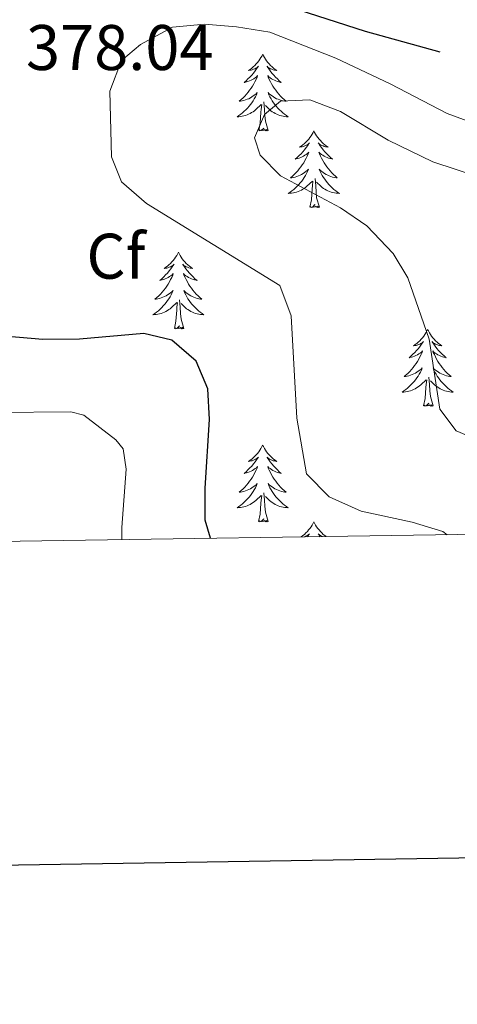
# Model space of a CAD drawing. Units: metres. Extents: x 600051 to 604549, y 4707938 to 4710973.
# Drawn here: x 602289 to 602357, y 4708292 to 4708445 of the extents above; entities that cross this region are included whole.
import ezdxf
from ezdxf.enums import TextEntityAlignment as Align

# ---------------------------------------------------------------- set-up
doc = ezdxf.new("R2010")
doc.units = ezdxf.units.M
doc.header["$MEASUREMENT"] = 0
for name, color, linetype, lineweight in [('Level 36', 19, 'Continuous', 40), ('Level 37', 92, 'Continuous', 0), ('Level 4', 36, 'Continuous', 30), ('Level 41', 39, 'Continuous', 0), ('Level 5', 36, 'Continuous', 0), ('Level 61', 19, 'Continuous', 0), ('Level 63', 7, 'Continuous', 0)]:
    doc.layers.add(name, color=color, linetype=linetype, lineweight=lineweight)
doc.styles.add('Arial', font='ARIAL.TTF', dxfattribs={"height": 0.2})

msp = doc.modelspace()

# ---------------------------------------------------------------- linework, layer by layer
at = {"layer": 'Level 36', "color": 92, "linetype": 'Continuous', "lineweight": 0}
for points in [[(602326.64, 4708440.06), (602326.53, 4708439.84), (602326.37, 4708439.57), (602326.2, 4708439.3), (602326.02, 4708439.04), (602325.83, 4708438.8), (602325.62, 4708438.56), (602325.4, 4708438.33), (602325.17, 4708438.12), (602324.93, 4708437.91), (602324.68, 4708437.72), (602324.42, 4708437.54), (602324.62, 4708437.57), (602324.82, 4708437.61), (602325.02, 4708437.66), (602325.21, 4708437.73), (602325.4, 4708437.82), (602325.59, 4708437.91), (602325.76, 4708438.03), (602325.96, 4708438.22), (602325.92, 4708438.15), (602325.69, 4708437.81), (602325.45, 4708437.47), (602325.19, 4708437.14), (602324.93, 4708436.83), (602324.65, 4708436.52), (602324.35, 4708436.23), (602324.05, 4708435.95), (602323.74, 4708435.68), (602323.86, 4708435.7), (602324.11, 4708435.76), (602324.35, 4708435.83), (602324.59, 4708435.92), (602324.82, 4708436.02), (602325.04, 4708436.14), (602325.26, 4708436.27), (602325.46, 4708436.42), (602325.66, 4708436.57), (602325.85, 4708436.74), (602325.76, 4708436.52), (602325.6, 4708436.16), (602325.43, 4708435.8), (602325.25, 4708435.46), (602325.05, 4708435.12), (602324.83, 4708434.79), (602324.61, 4708434.46), (602324.37, 4708434.15), (602324.12, 4708433.85), (602323.85, 4708433.56), (602323.58, 4708433.28), (602323.29, 4708433.01), (602322.99, 4708432.75), (602323.19, 4708432.77), (602323.46, 4708432.82), (602323.72, 4708432.88), (602323.98, 4708432.96), (602324.23, 4708433.06), (602324.48, 4708433.16), (602324.72, 4708433.29), (602324.96, 4708433.43), (602325.18, 4708433.58), (602325.4, 4708433.74), (602325.61, 4708433.92), (602325.8, 4708434.1), (602325.66, 4708433.78)], [(602326.64, 4708440.06), (602326.75, 4708439.84), (602326.9, 4708439.57), (602327.07, 4708439.3), (602327.25, 4708439.04), (602327.45, 4708438.8), (602327.65, 4708438.56), (602327.87, 4708438.33), (602328.1, 4708438.12), (602328.34, 4708437.91), (602328.59, 4708437.72), (602328.85, 4708437.54), (602328.65, 4708437.57), (602328.45, 4708437.61), (602328.25, 4708437.66), (602328.06, 4708437.73), (602327.87, 4708437.82), (602327.69, 4708437.91), (602327.51, 4708438.03), (602327.31, 4708438.22), (602327.35, 4708438.15), (602327.58, 4708437.81), (602327.82, 4708437.47), (602328.08, 4708437.14), (602328.35, 4708436.83), (602328.63, 4708436.52), (602328.92, 4708436.23), (602329.22, 4708435.95), (602329.53, 4708435.68), (602329.41, 4708435.7), (602329.16, 4708435.76), (602328.92, 4708435.83), (602328.69, 4708435.92), (602328.45, 4708436.02), (602328.23, 4708436.14), (602328.02, 4708436.27), (602327.81, 4708436.42), (602327.61, 4708436.57), (602327.43, 4708436.74), (602327.51, 4708436.52), (602327.67, 4708436.16), (602327.84, 4708435.8), (602328.03, 4708435.46), (602328.23, 4708435.12), (602328.44, 4708434.79), (602328.66, 4708434.46), (602328.9, 4708434.15), (602329.15, 4708433.85), (602329.42, 4708433.56), (602329.69, 4708433.28), (602329.98, 4708433.01), (602330.28, 4708432.75), (602330.08, 4708432.77), (602329.81, 4708432.82), (602329.55, 4708432.88), (602329.29, 4708432.96), (602329.04, 4708433.06), (602328.79, 4708433.16), (602328.55, 4708433.29), (602328.31, 4708433.43), (602328.09, 4708433.58), (602327.87, 4708433.74), (602327.67, 4708433.92), (602327.47, 4708434.1), (602327.61, 4708433.78)], [(602325.66, 4708433.78), (602325.5, 4708433.46), (602325.33, 4708433.14), (602325.15, 4708432.84), (602324.95, 4708432.54), (602324.74, 4708432.25), (602324.52, 4708431.97), (602324.29, 4708431.71), (602324.04, 4708431.45), (602323.78, 4708431.2), (602323.51, 4708430.97), (602323.23, 4708430.75), (602322.95, 4708430.54), (602322.65, 4708430.35), (602322.92, 4708430.36), (602323.18, 4708430.38), (602323.45, 4708430.42), (602323.7, 4708430.48), (602323.96, 4708430.55), (602324.21, 4708430.64), (602324.45, 4708430.74), (602324.69, 4708430.86), (602324.92, 4708430.99), (602325.14, 4708431.13), (602325.36, 4708431.29), (602325.56, 4708431.46), (602326.41, 4708432.26)], [(602327.49, 4708428.21), (602327.06, 4708429.65), (602326.97, 4708430.56), (602326.92, 4708431.5), (602326.82, 4708432.67)], [(602327.61, 4708433.78), (602327.77, 4708433.46), (602327.94, 4708433.14), (602328.12, 4708432.84), (602328.32, 4708432.54), (602328.53, 4708432.25), (602328.75, 4708431.97), (602328.98, 4708431.71), (602329.23, 4708431.45), (602329.49, 4708431.2), (602329.76, 4708430.97), (602330.04, 4708430.75), (602330.33, 4708430.54), (602330.61, 4708430.35), (602330.35, 4708430.36), (602330.09, 4708430.38), (602329.83, 4708430.42), (602329.57, 4708430.48), (602329.31, 4708430.55), (602329.06, 4708430.64), (602328.82, 4708430.74), (602328.58, 4708430.86), (602328.35, 4708430.99), (602328.13, 4708431.13), (602327.91, 4708431.29), (602327.71, 4708431.46), (602327.05, 4708432.08)], [(602326.02, 4708428.21), (602326.26, 4708429.33), (602326.37, 4708431.07), (602326.42, 4708431.5), (602326.49, 4708432.23)], [(602327.49, 4708428.21), (602327.31, 4708428.14), (602327.29, 4708428.38), (602327.1, 4708428.16), (602326.98, 4708428.36), (602326.86, 4708428.26), (602326.59, 4708428.2), (602326.79, 4708428.59), (602326.4, 4708428.21), (602326.21, 4708428.16), (602326.17, 4708428.32), (602326.02, 4708428.21)], [(602334.59, 4708428.14), (602334.48, 4708427.92), (602334.33, 4708427.65), (602334.16, 4708427.38), (602333.98, 4708427.13), (602333.79, 4708426.88), (602333.58, 4708426.64), (602333.36, 4708426.41), (602333.13, 4708426.2), (602332.89, 4708426), (602332.64, 4708425.8), (602332.38, 4708425.63), (602332.58, 4708425.65), (602332.78, 4708425.69), (602332.98, 4708425.74), (602333.17, 4708425.81), (602333.36, 4708425.9), (602333.54, 4708426), (602333.72, 4708426.11), (602333.92, 4708426.3), (602333.88, 4708426.23), (602333.65, 4708425.89), (602333.41, 4708425.55), (602333.15, 4708425.23), (602332.89, 4708424.91), (602332.61, 4708424.6), (602332.31, 4708424.31), (602332.01, 4708424.03), (602331.7, 4708423.76), (602331.82, 4708423.78), (602332.07, 4708423.84), (602332.31, 4708423.91), (602332.55, 4708424), (602332.78, 4708424.1), (602333, 4708424.22), (602333.21, 4708424.35), (602333.42, 4708424.5), (602333.62, 4708424.65), (602333.81, 4708424.82), (602333.72, 4708424.6), (602333.56, 4708424.24), (602333.39, 4708423.89), (602333.21, 4708423.54), (602333.01, 4708423.2), (602332.79, 4708422.87), (602332.57, 4708422.55), (602332.33, 4708422.23), (602332.08, 4708421.93), (602331.81, 4708421.64), (602331.54, 4708421.36), (602331.25, 4708421.09), (602330.95, 4708420.83), (602331.15, 4708420.86), (602331.42, 4708420.9), (602331.68, 4708420.96), (602331.94, 4708421.04), (602332.19, 4708421.14), (602332.44, 4708421.25), (602332.68, 4708421.37), (602332.92, 4708421.51), (602333.14, 4708421.66), (602333.36, 4708421.82), (602333.56, 4708422), (602333.76, 4708422.18), (602333.62, 4708421.86)], [(602334.59, 4708428.14), (602334.71, 4708427.92), (602334.86, 4708427.65), (602335.03, 4708427.38), (602335.21, 4708427.13), (602335.41, 4708426.88), (602335.61, 4708426.64), (602335.83, 4708426.41), (602336.06, 4708426.2), (602336.3, 4708426), (602336.55, 4708425.8), (602336.81, 4708425.63), (602336.61, 4708425.65), (602336.41, 4708425.69), (602336.21, 4708425.74), (602336.02, 4708425.81), (602335.83, 4708425.9), (602335.65, 4708426), (602335.47, 4708426.11), (602335.27, 4708426.3), (602335.31, 4708426.23), (602335.54, 4708425.89), (602335.78, 4708425.55), (602336.04, 4708425.23), (602336.31, 4708424.91), (602336.59, 4708424.6), (602336.88, 4708424.31), (602337.18, 4708424.03), (602337.49, 4708423.76), (602337.37, 4708423.78), (602337.12, 4708423.84), (602336.88, 4708423.91), (602336.65, 4708424), (602336.41, 4708424.1), (602336.19, 4708424.22), (602335.97, 4708424.35), (602335.77, 4708424.5), (602335.57, 4708424.65), (602335.38, 4708424.82), (602335.47, 4708424.6), (602335.63, 4708424.24), (602335.8, 4708423.89), (602335.98, 4708423.54), (602336.18, 4708423.2), (602336.4, 4708422.87), (602336.62, 4708422.55), (602336.86, 4708422.23), (602337.11, 4708421.93), (602337.38, 4708421.64), (602337.65, 4708421.36), (602337.94, 4708421.09), (602338.24, 4708420.83), (602338.04, 4708420.86), (602337.77, 4708420.9), (602337.51, 4708420.96), (602337.25, 4708421.04), (602337, 4708421.14), (602336.75, 4708421.25), (602336.51, 4708421.37), (602336.27, 4708421.51), (602336.05, 4708421.66), (602335.83, 4708421.82), (602335.63, 4708422), (602335.43, 4708422.18), (602335.57, 4708421.86)], [(602333.62, 4708421.86), (602333.46, 4708421.54), (602333.29, 4708421.22), (602333.11, 4708420.92), (602332.91, 4708420.62), (602332.7, 4708420.33), (602332.48, 4708420.06), (602332.25, 4708419.79), (602332, 4708419.53), (602331.74, 4708419.28), (602331.47, 4708419.05), (602331.19, 4708418.83), (602330.91, 4708418.62), (602330.61, 4708418.43), (602330.88, 4708418.44), (602331.14, 4708418.46), (602331.41, 4708418.5), (602331.66, 4708418.56), (602331.92, 4708418.63), (602332.17, 4708418.72), (602332.41, 4708418.82), (602332.65, 4708418.94), (602332.88, 4708419.07), (602333.1, 4708419.21), (602333.32, 4708419.37), (602333.52, 4708419.54), (602334.37, 4708420.34)], [(602335.45, 4708416.29), (602335.02, 4708417.73), (602334.93, 4708418.64), (602334.88, 4708419.58), (602334.78, 4708420.75)], [(602335.57, 4708421.86), (602335.73, 4708421.54), (602335.9, 4708421.22), (602336.08, 4708420.92), (602336.28, 4708420.62), (602336.49, 4708420.33), (602336.71, 4708420.06), (602336.94, 4708419.79), (602337.19, 4708419.53), (602337.45, 4708419.28), (602337.72, 4708419.05), (602338, 4708418.83), (602338.29, 4708418.62), (602338.57, 4708418.43), (602338.31, 4708418.44), (602338.05, 4708418.46), (602337.79, 4708418.5), (602337.53, 4708418.56), (602337.27, 4708418.63), (602337.02, 4708418.72), (602336.78, 4708418.82), (602336.54, 4708418.94), (602336.31, 4708419.07), (602336.09, 4708419.21), (602335.87, 4708419.37), (602335.67, 4708419.54), (602335.01, 4708420.16)], [(602333.98, 4708416.29), (602334.22, 4708417.41), (602334.33, 4708419.15), (602334.38, 4708419.58), (602334.45, 4708420.31)], [(602335.45, 4708416.29), (602335.27, 4708416.22), (602335.25, 4708416.46), (602335.06, 4708416.24), (602334.94, 4708416.44), (602334.82, 4708416.34), (602334.55, 4708416.28), (602334.75, 4708416.68), (602334.36, 4708416.3), (602334.17, 4708416.24), (602334.13, 4708416.4), (602333.98, 4708416.29)], [(602313.53, 4708409.28), (602313.42, 4708409.06), (602313.26, 4708408.78), (602313.09, 4708408.52), (602312.91, 4708408.26), (602312.72, 4708408.01), (602312.51, 4708407.77), (602312.29, 4708407.55), (602312.06, 4708407.33), (602311.82, 4708407.13), (602311.57, 4708406.94), (602311.31, 4708406.76), (602311.51, 4708406.78), (602311.71, 4708406.82), (602311.91, 4708406.87), (602312.11, 4708406.94), (602312.29, 4708407.03), (602312.48, 4708407.13), (602312.65, 4708407.24), (602312.85, 4708407.43), (602312.81, 4708407.36), (602312.58, 4708407.02), (602312.34, 4708406.68), (602312.09, 4708406.36), (602311.82, 4708406.04), (602311.54, 4708405.74), (602311.25, 4708405.44), (602310.94, 4708405.16), (602310.63, 4708404.89), (602310.75, 4708404.91), (602311, 4708404.97), (602311.24, 4708405.04), (602311.48, 4708405.13), (602311.71, 4708405.23), (602311.93, 4708405.35), (602312.15, 4708405.48), (602312.35, 4708405.63), (602312.55, 4708405.78), (602312.74, 4708405.96), (602312.65, 4708405.73), (602312.49, 4708405.37), (602312.32, 4708405.02), (602312.14, 4708404.67), (602311.94, 4708404.33), (602311.73, 4708404), (602311.5, 4708403.68), (602311.26, 4708403.37), (602311.01, 4708403.06), (602310.75, 4708402.77), (602310.47, 4708402.49), (602310.18, 4708402.22), (602309.89, 4708401.96), (602310.08, 4708401.99), (602310.35, 4708402.03), (602310.61, 4708402.1), (602310.87, 4708402.18), (602311.13, 4708402.27), (602311.37, 4708402.38), (602311.61, 4708402.5), (602311.85, 4708402.64), (602312.07, 4708402.79), (602312.29, 4708402.95), (602312.5, 4708403.13), (602312.69, 4708403.32), (602312.55, 4708402.99)], [(602313.53, 4708409.28), (602313.64, 4708409.06), (602313.79, 4708408.78), (602313.96, 4708408.52), (602314.14, 4708408.26), (602314.34, 4708408.01), (602314.54, 4708407.77), (602314.76, 4708407.55), (602314.99, 4708407.33), (602315.23, 4708407.13), (602315.48, 4708406.94), (602315.74, 4708406.76), (602315.55, 4708406.78), (602315.34, 4708406.82), (602315.14, 4708406.87), (602314.95, 4708406.94), (602314.76, 4708407.03), (602314.58, 4708407.13), (602314.4, 4708407.24), (602314.2, 4708407.43), (602314.24, 4708407.36), (602314.47, 4708407.02), (602314.71, 4708406.68), (602314.97, 4708406.36), (602315.24, 4708406.04), (602315.52, 4708405.74), (602315.81, 4708405.44), (602316.11, 4708405.16), (602316.43, 4708404.89), (602316.3, 4708404.91), (602316.05, 4708404.97), (602315.81, 4708405.04), (602315.58, 4708405.13), (602315.35, 4708405.23), (602315.12, 4708405.35), (602314.91, 4708405.48), (602314.7, 4708405.63), (602314.5, 4708405.78), (602314.32, 4708405.96), (602314.4, 4708405.73), (602314.56, 4708405.37), (602314.73, 4708405.02), (602314.92, 4708404.67), (602315.12, 4708404.33), (602315.33, 4708404), (602315.55, 4708403.68), (602315.79, 4708403.37), (602316.05, 4708403.06), (602316.31, 4708402.77), (602316.58, 4708402.49), (602316.87, 4708402.22), (602317.17, 4708401.96), (602316.97, 4708401.99), (602316.71, 4708402.03), (602316.44, 4708402.1), (602316.18, 4708402.18), (602315.93, 4708402.27), (602315.68, 4708402.38), (602315.44, 4708402.5), (602315.21, 4708402.64), (602314.98, 4708402.79), (602314.76, 4708402.95), (602314.56, 4708403.13), (602314.36, 4708403.32), (602314.5, 4708402.99)], [(602312.55, 4708402.99), (602312.39, 4708402.67), (602312.23, 4708402.36), (602312.04, 4708402.05), (602311.85, 4708401.75), (602311.64, 4708401.46), (602311.41, 4708401.19), (602311.18, 4708400.92), (602310.93, 4708400.66), (602310.67, 4708400.42), (602310.41, 4708400.18), (602310.13, 4708399.96), (602309.84, 4708399.75), (602309.55, 4708399.56), (602309.81, 4708399.57), (602310.07, 4708399.59), (602310.34, 4708399.64), (602310.6, 4708399.69), (602310.85, 4708399.76), (602311.1, 4708399.85), (602311.35, 4708399.95), (602311.58, 4708400.07), (602311.81, 4708400.2), (602312.03, 4708400.35), (602312.25, 4708400.5), (602312.45, 4708400.67), (602313.3, 4708401.47)], [(602314.5, 4708402.99), (602314.66, 4708402.67), (602314.83, 4708402.36), (602315.01, 4708402.05), (602315.21, 4708401.75), (602315.42, 4708401.46), (602315.64, 4708401.19), (602315.88, 4708400.92), (602316.12, 4708400.66), (602316.38, 4708400.42), (602316.65, 4708400.18), (602316.93, 4708399.96), (602317.22, 4708399.75), (602317.51, 4708399.56), (602317.24, 4708399.57), (602316.98, 4708399.59), (602316.72, 4708399.64), (602316.46, 4708399.69), (602316.2, 4708399.76), (602315.95, 4708399.85), (602315.71, 4708399.95), (602315.47, 4708400.07), (602315.24, 4708400.2), (602315.02, 4708400.35), (602314.81, 4708400.5), (602314.6, 4708400.67), (602313.95, 4708401.29)], [(602312.91, 4708397.42), (602313.15, 4708398.54), (602313.27, 4708400.28), (602313.31, 4708400.72), (602313.38, 4708401.44)], [(602314.38, 4708397.42), (602313.95, 4708398.86), (602313.86, 4708399.77), (602313.81, 4708400.72), (602313.71, 4708401.88)], [(602314.38, 4708397.42), (602314.2, 4708397.36), (602314.19, 4708397.6), (602313.99, 4708397.37), (602313.87, 4708397.58), (602313.75, 4708397.47), (602313.48, 4708397.41), (602313.68, 4708397.81), (602313.29, 4708397.43), (602313.11, 4708397.37), (602313.07, 4708397.54), (602312.91, 4708397.42)], [(602352.29, 4708397.25), (602352.18, 4708397.03), (602352.03, 4708396.76), (602351.86, 4708396.49), (602351.68, 4708396.23), (602351.48, 4708395.98), (602351.28, 4708395.75), (602351.06, 4708395.52), (602350.83, 4708395.3), (602350.59, 4708395.1), (602350.34, 4708394.91), (602350.08, 4708394.73), (602350.27, 4708394.76), (602350.48, 4708394.79), (602350.68, 4708394.85), (602350.87, 4708394.92), (602351.06, 4708395), (602351.24, 4708395.1), (602351.42, 4708395.21), (602351.62, 4708395.4), (602351.58, 4708395.34), (602351.35, 4708395), (602351.11, 4708394.66), (602350.85, 4708394.33), (602350.58, 4708394.02), (602350.3, 4708393.71), (602350.01, 4708393.42), (602349.71, 4708393.14), (602349.39, 4708392.86), (602349.52, 4708392.89), (602349.77, 4708392.94), (602350.01, 4708393.02), (602350.24, 4708393.11), (602350.47, 4708393.21), (602350.7, 4708393.33), (602350.91, 4708393.46), (602351.12, 4708393.6), (602351.32, 4708393.76), (602351.5, 4708393.93), (602351.42, 4708393.71), (602351.26, 4708393.35), (602351.09, 4708392.99), (602350.9, 4708392.65), (602350.7, 4708392.31), (602350.49, 4708391.98), (602350.27, 4708391.65), (602350.03, 4708391.34), (602349.77, 4708391.04), (602349.51, 4708390.75), (602349.24, 4708390.46), (602348.95, 4708390.2), (602348.65, 4708389.94), (602348.85, 4708389.96), (602349.11, 4708390.01), (602349.38, 4708390.07), (602349.64, 4708390.15), (602349.89, 4708390.24), (602350.14, 4708390.35), (602350.38, 4708390.48), (602350.61, 4708390.61), (602350.84, 4708390.76), (602351.06, 4708390.93), (602351.26, 4708391.1), (602351.46, 4708391.29), (602351.32, 4708390.96)], [(602352.29, 4708397.25), (602352.4, 4708397.03), (602352.56, 4708396.76), (602352.73, 4708396.49), (602352.91, 4708396.23), (602353.1, 4708395.98), (602353.31, 4708395.75), (602353.53, 4708395.52), (602353.76, 4708395.3), (602354, 4708395.1), (602354.25, 4708394.91), (602354.51, 4708394.73), (602354.31, 4708394.76), (602354.11, 4708394.79), (602353.91, 4708394.85), (602353.71, 4708394.92), (602353.53, 4708395), (602353.34, 4708395.1), (602353.17, 4708395.21), (602352.97, 4708395.4), (602353.01, 4708395.34), (602353.24, 4708395), (602353.48, 4708394.66), (602353.73, 4708394.33), (602354, 4708394.02), (602354.28, 4708393.71), (602354.57, 4708393.42), (602354.88, 4708393.14), (602355.19, 4708392.86), (602355.07, 4708392.89), (602354.82, 4708392.94), (602354.58, 4708393.02), (602354.34, 4708393.11), (602354.11, 4708393.21), (602353.89, 4708393.33), (602353.67, 4708393.46), (602353.47, 4708393.6), (602353.27, 4708393.76), (602353.08, 4708393.93), (602353.17, 4708393.71), (602353.33, 4708393.35), (602353.5, 4708392.99), (602353.68, 4708392.65), (602353.88, 4708392.31), (602354.09, 4708391.98), (602354.32, 4708391.65), (602354.56, 4708391.34), (602354.81, 4708391.04), (602355.07, 4708390.75), (602355.35, 4708390.46), (602355.64, 4708390.2), (602355.93, 4708389.94), (602355.74, 4708389.96), (602355.47, 4708390.01), (602355.21, 4708390.07), (602354.95, 4708390.15), (602354.69, 4708390.24), (602354.45, 4708390.35), (602354.21, 4708390.48), (602353.97, 4708390.61), (602353.75, 4708390.76), (602353.53, 4708390.93), (602353.32, 4708391.1), (602353.13, 4708391.29), (602353.27, 4708390.96)], [(602351.32, 4708390.96), (602351.16, 4708390.64), (602350.99, 4708390.33), (602350.81, 4708390.02), (602350.61, 4708389.73), (602350.4, 4708389.44), (602350.18, 4708389.16), (602349.94, 4708388.89), (602349.7, 4708388.64), (602349.44, 4708388.39), (602349.17, 4708388.16), (602348.89, 4708387.94), (602348.6, 4708387.73), (602348.31, 4708387.54), (602348.58, 4708387.54), (602348.84, 4708387.57), (602349.1, 4708387.61), (602349.36, 4708387.67), (602349.62, 4708387.74), (602349.87, 4708387.83), (602350.11, 4708387.93), (602350.35, 4708388.04), (602350.58, 4708388.18), (602350.8, 4708388.32), (602351.01, 4708388.48), (602351.22, 4708388.65), (602352.07, 4708389.45)], [(602353.14, 4708385.4), (602352.71, 4708386.84), (602352.62, 4708387.74), (602352.58, 4708388.69), (602352.48, 4708389.86)], [(602353.27, 4708390.96), (602353.43, 4708390.64), (602353.59, 4708390.33), (602353.78, 4708390.02), (602353.97, 4708389.73), (602354.18, 4708389.44), (602354.41, 4708389.16), (602354.64, 4708388.89), (602354.89, 4708388.64), (602355.15, 4708388.39), (602355.41, 4708388.16), (602355.69, 4708387.94), (602355.98, 4708387.73), (602356.27, 4708387.54), (602356.01, 4708387.54), (602355.75, 4708387.57), (602355.48, 4708387.61), (602355.22, 4708387.67), (602354.97, 4708387.74), (602354.72, 4708387.83), (602354.47, 4708387.93), (602354.24, 4708388.04), (602354.01, 4708388.18), (602353.79, 4708388.32), (602353.57, 4708388.48), (602353.37, 4708388.65), (602352.71, 4708389.27)], [(602351.67, 4708385.4), (602351.92, 4708386.52), (602352.03, 4708388.26), (602352.08, 4708388.69), (602352.14, 4708389.42)], [(602353.14, 4708385.4), (602352.97, 4708385.33), (602352.95, 4708385.57), (602352.76, 4708385.35), (602352.64, 4708385.55), (602352.52, 4708385.44), (602352.25, 4708385.39), (602352.45, 4708385.78), (602352.06, 4708385.4), (602351.87, 4708385.35), (602351.83, 4708385.51), (602351.67, 4708385.4)], [(602326.63, 4708379.26), (602326.52, 4708379.04), (602326.37, 4708378.77), (602326.2, 4708378.5), (602326.02, 4708378.25), (602325.83, 4708378), (602325.62, 4708377.76), (602325.4, 4708377.54), (602325.17, 4708377.32), (602324.93, 4708377.12), (602324.68, 4708376.92), (602324.42, 4708376.75), (602324.62, 4708376.77), (602324.82, 4708376.81), (602325.02, 4708376.86), (602325.21, 4708376.93), (602325.4, 4708377.02), (602325.58, 4708377.12), (602325.76, 4708377.23), (602325.96, 4708377.42), (602325.92, 4708377.35), (602325.69, 4708377.01), (602325.45, 4708376.67), (602325.19, 4708376.35), (602324.93, 4708376.03), (602324.65, 4708375.73), (602324.35, 4708375.43), (602324.05, 4708375.15), (602323.74, 4708374.88), (602323.86, 4708374.9), (602324.11, 4708374.96), (602324.35, 4708375.03), (602324.59, 4708375.12), (602324.82, 4708375.22), (602325.04, 4708375.34), (602325.25, 4708375.47), (602325.46, 4708375.62), (602325.66, 4708375.77), (602325.85, 4708375.94), (602325.76, 4708375.72), (602325.6, 4708375.36), (602325.43, 4708375.01), (602325.25, 4708374.66), (602325.05, 4708374.32), (602324.83, 4708373.99), (602324.61, 4708373.67), (602324.37, 4708373.36), (602324.12, 4708373.05), (602323.85, 4708372.76), (602323.58, 4708372.48), (602323.29, 4708372.21), (602322.99, 4708371.95), (602323.19, 4708371.98), (602323.46, 4708372.02), (602323.72, 4708372.09), (602323.98, 4708372.16), (602324.23, 4708372.26), (602324.48, 4708372.37), (602324.72, 4708372.49), (602324.96, 4708372.63), (602325.18, 4708372.78), (602325.4, 4708372.94), (602325.6, 4708373.12), (602325.8, 4708373.31), (602325.66, 4708372.98)], [(602326.63, 4708379.26), (602326.75, 4708379.04), (602326.9, 4708378.77), (602327.07, 4708378.5), (602327.25, 4708378.25), (602327.45, 4708378), (602327.65, 4708377.76), (602327.87, 4708377.54), (602328.1, 4708377.32), (602328.34, 4708377.12), (602328.59, 4708376.92), (602328.85, 4708376.75), (602328.65, 4708376.77), (602328.45, 4708376.81), (602328.25, 4708376.86), (602328.06, 4708376.93), (602327.87, 4708377.02), (602327.69, 4708377.12), (602327.51, 4708377.23), (602327.31, 4708377.42), (602327.35, 4708377.35), (602327.58, 4708377.01), (602327.82, 4708376.67), (602328.08, 4708376.35), (602328.35, 4708376.03), (602328.63, 4708375.73), (602328.92, 4708375.43), (602329.22, 4708375.15), (602329.53, 4708374.88), (602329.41, 4708374.9), (602329.16, 4708374.96), (602328.92, 4708375.03), (602328.69, 4708375.12), (602328.45, 4708375.22), (602328.23, 4708375.34), (602328.01, 4708375.47), (602327.81, 4708375.62), (602327.61, 4708375.77), (602327.42, 4708375.94), (602327.51, 4708375.72), (602327.67, 4708375.36), (602327.84, 4708375.01), (602328.02, 4708374.66), (602328.22, 4708374.32), (602328.44, 4708373.99), (602328.66, 4708373.67), (602328.9, 4708373.36), (602329.15, 4708373.05), (602329.42, 4708372.76), (602329.69, 4708372.48), (602329.98, 4708372.21), (602330.27, 4708371.95), (602330.08, 4708371.98), (602329.81, 4708372.02), (602329.55, 4708372.09), (602329.29, 4708372.16), (602329.03, 4708372.26), (602328.79, 4708372.37), (602328.55, 4708372.49), (602328.31, 4708372.63), (602328.09, 4708372.78), (602327.87, 4708372.94), (602327.67, 4708373.12), (602327.47, 4708373.31), (602327.61, 4708372.98)], [(602325.66, 4708372.98), (602325.5, 4708372.66), (602325.33, 4708372.34), (602325.15, 4708372.04), (602324.95, 4708371.74), (602324.74, 4708371.45), (602324.52, 4708371.18), (602324.29, 4708370.91), (602324.04, 4708370.65), (602323.78, 4708370.4), (602323.51, 4708370.17), (602323.23, 4708369.95), (602322.94, 4708369.74), (602322.65, 4708369.55), (602322.92, 4708369.56), (602323.18, 4708369.58), (602323.44, 4708369.62), (602323.7, 4708369.68), (602323.96, 4708369.75), (602324.21, 4708369.84), (602324.45, 4708369.94), (602324.69, 4708370.06), (602324.92, 4708370.19), (602325.14, 4708370.34), (602325.35, 4708370.49), (602325.56, 4708370.66), (602326.41, 4708371.46)], [(602327.61, 4708372.98), (602327.77, 4708372.66), (602327.93, 4708372.34), (602328.12, 4708372.04), (602328.31, 4708371.74), (602328.53, 4708371.45), (602328.75, 4708371.18), (602328.98, 4708370.91), (602329.23, 4708370.65), (602329.49, 4708370.4), (602329.76, 4708370.17), (602330.03, 4708369.95), (602330.32, 4708369.74), (602330.61, 4708369.55), (602330.35, 4708369.56), (602330.09, 4708369.58), (602329.82, 4708369.62), (602329.57, 4708369.68), (602329.31, 4708369.75), (602329.06, 4708369.84), (602328.82, 4708369.94), (602328.58, 4708370.06), (602328.35, 4708370.19), (602328.13, 4708370.34), (602327.91, 4708370.49), (602327.71, 4708370.66), (602327.05, 4708371.28)], [(602326.01, 4708367.41), (602326.26, 4708368.53), (602326.37, 4708370.27), (602326.42, 4708370.71), (602326.48, 4708371.43)], [(602327.49, 4708367.41), (602327.06, 4708368.85), (602326.97, 4708369.76), (602326.92, 4708370.71), (602326.82, 4708371.87)], [(602327.49, 4708367.41), (602327.31, 4708367.34), (602327.29, 4708367.58), (602327.1, 4708367.36), (602326.98, 4708367.56), (602326.86, 4708367.46), (602326.59, 4708367.4), (602326.79, 4708367.8), (602326.4, 4708367.42), (602326.21, 4708367.36), (602326.17, 4708367.52), (602326.01, 4708367.41)], [(602334.59, 4708367.34), (602334.48, 4708367.13), (602334.33, 4708366.85), (602334.16, 4708366.58), (602333.98, 4708366.33), (602333.78, 4708366.08), (602333.58, 4708365.84), (602333.36, 4708365.62), (602333.13, 4708365.4), (602332.89, 4708365.2), (602332.64, 4708365.01), (602332.62, 4708365)], [(602334.59, 4708367.34), (602334.71, 4708367.13), (602334.86, 4708366.85), (602335.03, 4708366.58), (602335.21, 4708366.33), (602335.4, 4708366.08), (602335.61, 4708365.84), (602335.83, 4708365.62), (602336.06, 4708365.4), (602336.3, 4708365.2), (602336.49, 4708365.05)], [(602333.15, 4708365), (602333.17, 4708365.01), (602333.36, 4708365.1), (602333.54, 4708365.2), (602333.72, 4708365.31), (602333.92, 4708365.5), (602333.88, 4708365.44), (602333.65, 4708365.09), (602333.59, 4708365.01)], [(602335.94, 4708365.05), (602335.83, 4708365.1), (602335.65, 4708365.2), (602335.47, 4708365.31), (602335.27, 4708365.5), (602335.31, 4708365.44), (602335.54, 4708365.09), (602335.57, 4708365.04)]]:
    msp.add_lwpolyline(points, dxfattribs=at)
at = {"layer": 'Level 4', "color": 36, "linetype": 'Continuous', "lineweight": 30}
for points in [[(602329.18, 4708447.95, 375), (602342.57, 4708443.65, 375), (602354.2, 4708440.45, 375)], [(602318.5, 4708364.79, 375), (602317.69, 4708367.61, 375), (602317.67, 4708372.61, 375), (602318.35, 4708383.27, 375), (602318.12, 4708388.03, 375), (602316.3, 4708392.34, 375), (602312.51, 4708395.6, 375), (602308.13, 4708396.65, 375), (602298.17, 4708395.74, 375), (602292.47, 4708395.72, 375), (602287.03, 4708396.17, 375)]]:
    msp.add_polyline3d(points, dxfattribs=at)
at = {"layer": 'Level 5', "color": 36, "linetype": 'Continuous', "lineweight": 0}
for points in [[(602355.33, 4708365.33, 380), (602354.67, 4708365.83, 380), (602349.9, 4708367.32, 380), (602341.97, 4708369, 380), (602336.97, 4708371.26, 380), (602333.44, 4708374.83, 380), (602331.97, 4708383.47, 380), (602331.04, 4708399.39, 380), (602329.31, 4708404.13, 380), (602308.56, 4708416.84, 380), (602304.7, 4708420.24, 380), (602303.11, 4708424.1, 380), (602302.86, 4708434.32, 380), (602304.68, 4708439.08, 380), (602307.63, 4708441.58, 380), (602312.62, 4708444.3, 380), (602317.61, 4708444.76, 380), (602322.59, 4708444.34, 380), (602327.76, 4708443.48, 380), (602338.03, 4708439.44, 380), (602346.44, 4708435.49, 380), (602355.3, 4708430.85, 380), (602361.39, 4708428.63, 380)], [(602367.29, 4708418.65, 385), (602353.09, 4708423.33, 385), (602346.13, 4708426.7, 385), (602338.73, 4708431.17, 385), (602333.96, 4708432.98, 385), (602329.42, 4708432.75, 385), (602326.93, 4708430.7, 385), (602325.34, 4708427.07, 385), (602326.25, 4708424.35, 385), (602329.43, 4708421.17, 385), (602338.74, 4708416.19, 385), (602342.85, 4708413.37, 385), (602346.94, 4708409.08, 385), (602349.19, 4708405.31, 385), (602352.51, 4708395.77, 385), (602354.2, 4708384.89, 385), (602356.7, 4708381.49, 385), (602364.87, 4708378.1, 385)], [(602285.21, 4708384.37, 370), (602296.8, 4708384.48, 370), (602298.83, 4708383.93, 370), (602303.82, 4708380.08, 370), (602304.96, 4708378.72, 370), (602305.41, 4708375.54, 370), (602304.74, 4708366.46, 370), (602304.74, 4708364.59, 370)]]:
    msp.add_polyline3d(points, dxfattribs=at)
at = {"layer": 'Level 61', "color": 19, "linetype": 'Continuous', "lineweight": 0}
msp.add_lwpolyline([(600962.06, 4708344.78), (600928.53, 4710658.02), (604349.9, 4710708.52), (604384.57, 4708395.27), (600962.06, 4708344.78)], close=True, dxfattribs=at)
at = {"layer": 'Level 63', "linetype": 'Continuous', "lineweight": 30}
msp.add_lwpolyline([(600859.04, 4710707), (600896.69, 4708292.31), (604451.26, 4708347.76), (604413.65, 4710759.45), (600859.04, 4710707)], dxfattribs=at)

# ---------------------------------------------------------------- texts
at = {"layer": 'Level 37', "color": 92, "linetype": 'Continuous', "lineweight": 0, "style": 'Arial'}
msp.add_text('Cf', height=7, dxfattribs=at).set_placement((602303.82, 4708408.66, 377.67), align=Align.MIDDLE_CENTER)
at = {"layer": 'Level 41', "color": 19, "linetype": 'Continuous', "lineweight": 0, "style": 'Arial'}
msp.add_text('378.04', height=7, dxfattribs=at).set_placement((602289.83, 4708435.43, 378.05), align=Align.BOTTOM_LEFT)

doc.saveas('drawing.dxf')
